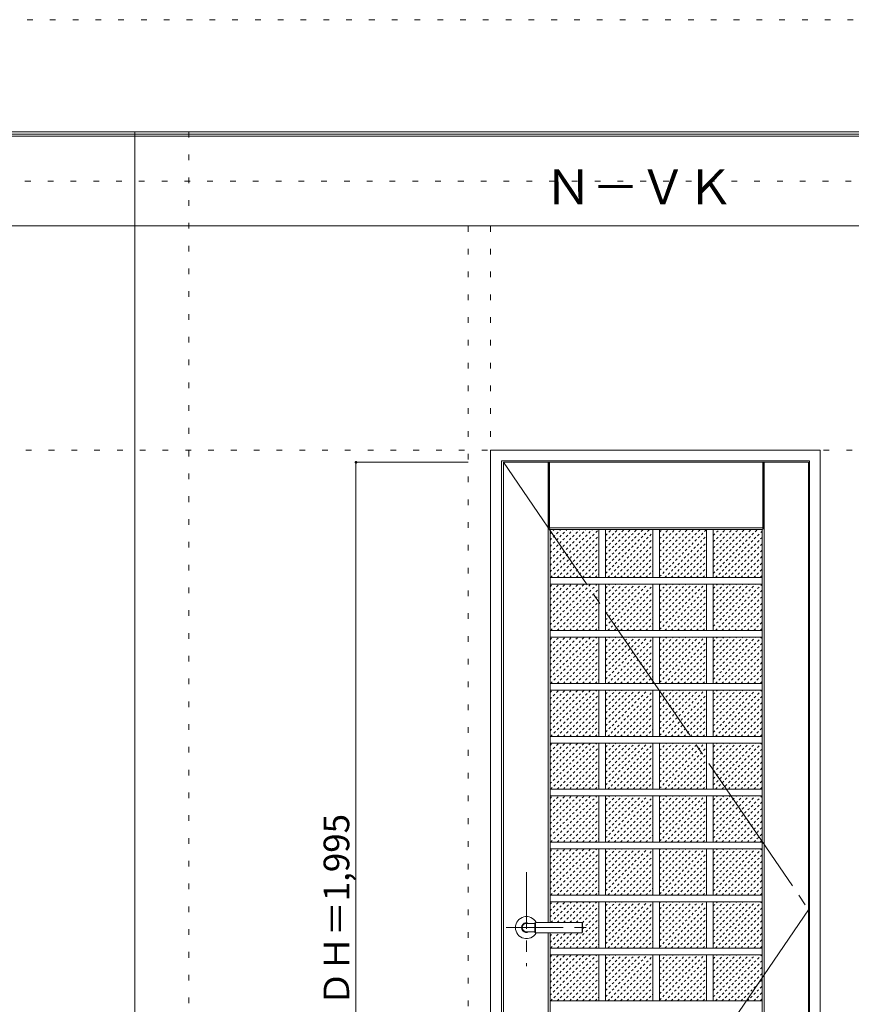
# Model space of a CAD drawing. Units: millimetres. Extents: x -6300 to 6000, y -4455 to 4425.
# Drawn here: x 948 to 2801, y 2230 to 4425 of the extents above; entities that cross this region are included whole.
import ezdxf

# ---------------------------------------------------------------- set-up
doc = ezdxf.new("R2010")
doc.units = ezdxf.units.MM
doc.header["$LTSCALE"] = 30
for name, pattern in [('JWW_CENTER1', [6.773333, 4.233333, -0.846667, 0.846667, -0.846667]), ('JWW_CENTER2', [13.546667, 11.006667, -0.846667, 0.846667, -0.846667]), ('JWW_DASHED1', [0.338667, 0.169333, -0.169333]), ('JWW_HOJO', [1.693333, -1.27, 0.423333])]:
    doc.linetypes.add(name, pattern=pattern)
for name, color, linetype in [('0-0_補助線', 7, 'Continuous'), ('0-1_通り芯', 7, 'Continuous'), ('0-2_扉', 7, 'Continuous'), ('0-3_仕上げ', 7, 'Continuous'), ('0-4_枠', 7, 'Continuous'), ('0-7', 7, 'Continuous'), ('0-A_文字', 7, 'Continuous'), ('0-B_寸法', 7, 'Continuous'), ('0-C_ハッチ', 7, 'Continuous'), ('F-0_補助線', 7, 'Continuous'), ('F-1_枠', 7, 'Continuous'), ('レバー', 7, 'Continuous')]:
    doc.layers.add(name, color=color, linetype=linetype)

msp = doc.modelspace()

# ---------------------------------------------------------------- linework, layer by layer
at = {"layer": '0-0_補助線', "color": 120, "linetype": 'JWW_HOJO', "lineweight": 5}
for p, q in [((1324.8, 4175), (1324.8, -3790)), ((1947.4, 3965), (1947.4, -3790))]:
    msp.add_line(p, q, dxfattribs=at)
at = {"layer": '0-0_補助線', "color": 7, "linetype": 'JWW_HOJO', "lineweight": 9}
for p, q in [((1997.4, 3965), (1997.4, -3790)), ((-5490, 3465), (5690, 3465))]:
    msp.add_line(p, q, dxfattribs=at)
at = {"layer": '0-1_通り芯', "color": 120, "linetype": 'JWW_CENTER1', "lineweight": 5}
for p, q in [((2077.4, 2524.5), (2077.4, 2314.5)), ((2032.4, 2400.5), (2222.4, 2400.5))]:
    msp.add_line(p, q, dxfattribs=at)
at = {"layer": '0-2_扉', "color": 92, "linetype": 'Continuous', "lineweight": 13}
for p, q in [((2026.4, 3438), (2706.4, 3438)), ((2026.4, 1443), (2026.4, 3438)), ((2706.4, 1443), (2706.4, 3438))]:
    msp.add_line(p, q, dxfattribs=at)
at = {"layer": '0-3_仕上げ', "color": 7, "linetype": 'Continuous', "lineweight": 9}
for p, q in [((2125.9, 2412), (2125.9, 3438)), ((2127.4, 3290.5), (2127.4, 3438)), ((2128.9, 3292), (2128.9, 3438)), ((2603.9, 3292), (2603.9, 3438)), ((2605.4, 3290.5), (2605.4, 3438)), ((2606.9, 1443), (2606.9, 3438)), ((2128.9, 3292), (2127.4, 3290.5)), ((2129.9, 3288), (2127.4, 3290.5)), ((2128.9, 3292), (2603.9, 3292)), ((2602.9, 3288), (2605.4, 3290.5)), ((2603.9, 3292), (2605.4, 3290.5)), ((2125.9, 1443), (2125.9, 2389))]:
    msp.add_line(p, q, dxfattribs=at)
at = {"layer": '0-3_仕上げ', "color": 92, "linetype": 'Continuous', "lineweight": 13}
for p, q in [((2602.9, 3288), (2129.9, 3288)), ((2129.9, 2412), (2129.9, 3288)), ((2238.9, 3181), (2238.9, 3288)), ((2253.9, 3181), (2253.9, 3288)), ((2358.9, 3181), (2358.9, 3288)), ((2373.9, 3181), (2373.9, 3288)), ((2478.9, 3181), (2478.9, 3288)), ((2493.9, 3181), (2493.9, 3288)), ((2602.9, 1643), (2602.9, 3288)), ((2602.9, 3181), (2129.9, 3181)), ((2602.9, 3166), (2129.9, 3166)), ((2238.9, 3063), (2238.9, 3166)), ((2253.9, 3063), (2253.9, 3166)), ((2358.9, 3063), (2358.9, 3166)), ((2373.9, 3063), (2373.9, 3166)), ((2478.9, 3063), (2478.9, 3166)), ((2493.9, 3063), (2493.9, 3166)), ((2602.9, 3063), (2129.9, 3063)), ((2602.9, 3048), (2129.9, 3048)), ((2238.9, 2945), (2238.9, 3048)), ((2253.9, 2945), (2253.9, 3048)), ((2358.9, 2945), (2358.9, 3048)), ((2373.9, 2945), (2373.9, 3048)), ((2478.9, 2945), (2478.9, 3048)), ((2493.9, 2945), (2493.9, 3048)), ((2602.9, 2945), (2129.9, 2945)), ((2602.9, 2930), (2129.9, 2930)), ((2238.9, 2827), (2238.9, 2930)), ((2253.9, 2827), (2253.9, 2930)), ((2358.9, 2827), (2358.9, 2930)), ((2373.9, 2827), (2373.9, 2930)), ((2478.9, 2827), (2478.9, 2930)), ((2493.9, 2827), (2493.9, 2930)), ((2602.9, 2827), (2129.9, 2827)), ((2602.9, 2812), (2129.9, 2812)), ((2238.9, 2709), (2238.9, 2812)), ((2253.9, 2709), (2253.9, 2812)), ((2358.9, 2709), (2358.9, 2812)), ((2373.9, 2709), (2373.9, 2812)), ((2478.9, 2709), (2478.9, 2812)), ((2493.9, 2709), (2493.9, 2812)), ((2602.9, 2709), (2129.9, 2709)), ((2602.9, 2694), (2129.9, 2694)), ((2238.9, 2591), (2238.9, 2694)), ((2253.9, 2591), (2253.9, 2694)), ((2358.9, 2591), (2358.9, 2694)), ((2373.9, 2591), (2373.9, 2694)), ((2478.9, 2591), (2478.9, 2694)), ((2493.9, 2591), (2493.9, 2694)), ((2602.9, 2591), (2129.9, 2591)), ((2602.9, 2576), (2129.9, 2576)), ((2238.9, 2473), (2238.9, 2576)), ((2253.9, 2473), (2253.9, 2576)), ((2358.9, 2473), (2358.9, 2576)), ((2373.9, 2473), (2373.9, 2576)), ((2478.9, 2473), (2478.9, 2576)), ((2493.9, 2473), (2493.9, 2576)), ((2602.9, 2473), (2129.9, 2473)), ((2602.9, 2458), (2129.9, 2458)), ((2238.9, 2355), (2238.9, 2458)), ((2253.9, 2355), (2253.9, 2458)), ((2358.9, 2355), (2358.9, 2458)), ((2373.9, 2355), (2373.9, 2458)), ((2478.9, 2355), (2478.9, 2458)), ((2493.9, 2355), (2493.9, 2458)), ((2129.9, 1643), (2129.9, 2389)), ((2602.9, 2355), (2129.9, 2355)), ((2602.9, 2340), (2129.9, 2340)), ((2238.9, 2237), (2238.9, 2340)), ((2253.9, 2237), (2253.9, 2340)), ((2358.9, 2237), (2358.9, 2340)), ((2373.9, 2237), (2373.9, 2340)), ((2478.9, 2237), (2478.9, 2340)), ((2493.9, 2237), (2493.9, 2340)), ((2602.9, 2237), (2129.9, 2237))]:
    msp.add_line(p, q, dxfattribs=at)
at = {"layer": '0-4_枠', "color": 92, "linetype": 'Continuous', "lineweight": 13}
for p, q in [((1997.4, 3465), (2732.4, 3465)), ((1997.4, 1418), (1997.4, 3465)), ((2732.4, 1418), (2732.4, 3465)), ((2021.4, 3441), (2708.4, 3441)), ((2021.4, 1418), (2021.4, 3441)), ((2708.4, 1418), (2708.4, 3441))]:
    msp.add_line(p, q, dxfattribs=at)
at = {"layer": '0-7', "color": 7, "linetype": 'JWW_CENTER2', "lineweight": 9}
for p, q in [((2026.4, 3438), (2706.4, 2440.5)), ((2706.4, 2440.5), (2026.4, 1443))]:
    msp.add_line(p, q, dxfattribs=at)
at = {"layer": '0-B_寸法', "color": 120, "linetype": 'Continuous', "lineweight": 5}
for q in [(1947.4, 3438), (1697.4, 1443)]:
    msp.add_line((1697.4, 3438), q, dxfattribs=at)
at = {"layer": '0-B_寸法', "color": 7, "linetype": 'Continuous', "lineweight": 9, "const_width": 3}
msp.add_lwpolyline([(1698.9, 3438, 0.414214), (1697.4, 3439.5, 0.414214), (1695.9, 3438, 0.414214), (1697.4, 3436.5, 0.414214)], format="xyb", close=True, dxfattribs=at)
at = {"layer": '0-C_ハッチ', "color": 120, "linetype": 'JWW_DASHED1', "lineweight": 5}
for p, q in [((2129.9, 3278.5), (2139.4, 3288)), ((2129.9, 3193.6), (2224.3, 3288)), ((2129.9, 3207.8), (2210.1, 3288)), ((2129.9, 3221.9), (2196, 3288)), ((2129.9, 3236.1), (2181.8, 3288)), ((2129.9, 3250.2), (2167.7, 3288)), ((2129.9, 3264.3), (2153.6, 3288)), ((2131.4, 3181), (2238.4, 3288)), ((2145.6, 3181), (2238.9, 3274.3)), ((2253.9, 3190.4), (2351.5, 3288)), ((2253.9, 3204.5), (2337.4, 3288)), ((2253.9, 3218.6), (2323.3, 3288)), ((2253.9, 3232.8), (2309.1, 3288)), ((2253.9, 3246.9), (2295, 3288)), ((2253.9, 3261.1), (2280.8, 3288)), ((2253.9, 3275.2), (2266.7, 3288)), ((2258.7, 3181), (2358.9, 3281.2)), ((2373.9, 3183.1), (2478.8, 3288)), ((2373.9, 3197.2), (2464.7, 3288)), ((2373.9, 3211.4), (2450.5, 3288)), ((2373.9, 3225.5), (2436.4, 3288)), ((2373.9, 3239.6), (2422.3, 3288)), ((2373.9, 3253.8), (2408.1, 3288)), ((2373.9, 3267.9), (2394, 3288)), ((2373.9, 3282.1), (2379.8, 3288)), ((2386, 3181), (2478.9, 3273.9)), ((2493.9, 3189.9), (2592, 3288)), ((2493.9, 3204.1), (2577.8, 3288)), ((2493.9, 3218.2), (2563.7, 3288)), ((2493.9, 3232.4), (2549.5, 3288)), ((2493.9, 3246.5), (2535.4, 3288)), ((2493.9, 3260.6), (2521.3, 3288)), ((2493.9, 3274.8), (2507.1, 3288)), ((2499.1, 3181), (2602.9, 3284.8)), ((2159.7, 3181), (2238.9, 3260.2)), ((2272.8, 3181), (2358.9, 3267.1)), ((2287, 3181), (2358.9, 3252.9)), ((2400.1, 3181), (2478.9, 3259.8)), ((2513.2, 3181), (2602.9, 3270.7)), ((2527.4, 3181), (2602.9, 3256.5)), ((2173.8, 3181), (2238.9, 3246.1)), ((2188, 3181), (2238.9, 3231.9)), ((2301.1, 3181), (2358.9, 3238.8)), ((2414.3, 3181), (2478.9, 3245.6)), ((2428.4, 3181), (2478.9, 3231.5)), ((2541.5, 3181), (2602.9, 3242.4)), ((2555.7, 3181), (2602.9, 3228.2)), ((2202.1, 3181), (2238.9, 3217.8)), ((2315.3, 3181), (2358.9, 3224.6)), ((2329.4, 3181), (2358.9, 3210.5)), ((2442.5, 3181), (2478.9, 3217.4)), ((2569.8, 3181), (2602.9, 3214.1)), ((2216.3, 3181), (2238.9, 3203.6)), ((2230.4, 3181), (2238.9, 3189.5)), ((2343.5, 3181), (2358.9, 3196.4)), ((2456.7, 3181), (2478.9, 3203.2)), ((2470.8, 3181), (2478.9, 3189.1)), ((2584, 3181), (2602.9, 3199.9)), ((2598.1, 3181), (2602.9, 3185.8)), ((2129.9, 3075.6), (2220.3, 3166)), ((2129.9, 3089.8), (2206.1, 3166)), ((2129.9, 3103.9), (2192, 3166)), ((2129.9, 3118.1), (2177.8, 3166)), ((2129.9, 3132.2), (2163.7, 3166)), ((2129.9, 3146.3), (2149.6, 3166)), ((2129.9, 3160.5), (2135.4, 3166)), ((2131.4, 3063), (2234.4, 3166)), ((2253.9, 3072.4), (2347.5, 3166)), ((2253.9, 3086.5), (2333.4, 3166)), ((2253.9, 3100.6), (2319.3, 3166)), ((2253.9, 3114.8), (2305.1, 3166)), ((2253.9, 3128.9), (2291, 3166)), ((2253.9, 3143.1), (2276.8, 3166)), ((2253.9, 3157.2), (2262.7, 3166)), ((2258.7, 3063), (2358.9, 3163.2)), ((2357.7, 3181), (2358.9, 3182.2)), ((2373.9, 3065.1), (2474.8, 3166)), ((2373.9, 3079.2), (2460.7, 3166)), ((2373.9, 3093.4), (2446.5, 3166)), ((2373.9, 3107.5), (2432.4, 3166)), ((2373.9, 3121.6), (2418.3, 3166)), ((2373.9, 3135.8), (2404.1, 3166)), ((2373.9, 3149.9), (2390, 3166)), ((2373.9, 3164.1), (2375.8, 3166)), ((2493.9, 3071.9), (2588, 3166)), ((2493.9, 3086.1), (2573.8, 3166)), ((2493.9, 3100.2), (2559.7, 3166)), ((2493.9, 3114.4), (2545.5, 3166)), ((2493.9, 3128.5), (2531.4, 3166)), ((2493.9, 3142.6), (2517.3, 3166)), ((2493.9, 3156.8), (2503.1, 3166)), ((2499.1, 3063), (2602.1, 3166)), ((2145.6, 3063), (2238.9, 3156.3)), ((2159.7, 3063), (2238.9, 3142.2)), ((2272.8, 3063), (2358.9, 3149.1)), ((2386, 3063), (2478.9, 3155.9)), ((2400.1, 3063), (2478.9, 3141.8)), ((2513.2, 3063), (2602.9, 3152.7)), ((2173.8, 3063), (2238.9, 3128.1)), ((2287, 3063), (2358.9, 3134.9)), ((2301.1, 3063), (2358.9, 3120.8)), ((2414.3, 3063), (2478.9, 3127.6)), ((2527.4, 3063), (2602.9, 3138.5)), ((2541.5, 3063), (2602.9, 3124.4)), ((2188, 3063), (2238.9, 3113.9)), ((2202.1, 3063), (2238.9, 3099.8)), ((2315.3, 3063), (2358.9, 3106.6)), ((2428.4, 3063), (2478.9, 3113.5)), ((2442.5, 3063), (2478.9, 3099.4)), ((2555.7, 3063), (2602.9, 3110.2)), ((2569.8, 3063), (2602.9, 3096.1)), ((2216.3, 3063), (2238.9, 3085.6)), ((2329.4, 3063), (2358.9, 3092.5)), ((2343.5, 3063), (2358.9, 3078.4)), ((2456.7, 3063), (2478.9, 3085.2)), ((2584, 3063), (2602.9, 3081.9)), ((2230.4, 3063), (2238.9, 3071.5)), ((2357.7, 3063), (2358.9, 3064.2)), ((2470.8, 3063), (2478.9, 3071.1)), ((2598.1, 3063), (2602.9, 3067.8)), ((2129.9, 2957.6), (2220.3, 3048)), ((2129.9, 2971.8), (2206.1, 3048)), ((2129.9, 2985.9), (2192, 3048)), ((2129.9, 3000.1), (2177.8, 3048)), ((2129.9, 3014.2), (2163.7, 3048)), ((2129.9, 3028.3), (2149.6, 3048)), ((2129.9, 3042.5), (2135.4, 3048)), ((2131.4, 2945), (2234.4, 3048)), ((2145.6, 2945), (2238.9, 3038.3)), ((2253.9, 2954.4), (2347.5, 3048)), ((2253.9, 2968.5), (2333.4, 3048)), ((2253.9, 2982.6), (2319.3, 3048)), ((2253.9, 2996.8), (2305.1, 3048)), ((2253.9, 3010.9), (2291, 3048)), ((2253.9, 3025.1), (2276.8, 3048)), ((2253.9, 3039.2), (2262.7, 3048)), ((2258.7, 2945), (2358.9, 3045.2)), ((2272.8, 2945), (2358.9, 3031.1)), ((2373.9, 2947.1), (2474.8, 3048)), ((2373.9, 2961.2), (2460.7, 3048)), ((2373.9, 2975.4), (2446.5, 3048)), ((2373.9, 2989.5), (2432.4, 3048)), ((2373.9, 3003.6), (2418.3, 3048)), ((2373.9, 3017.8), (2404.1, 3048)), ((2373.9, 3031.9), (2390, 3048)), ((2373.9, 3046.1), (2375.8, 3048)), ((2386, 2945), (2478.9, 3037.9)), ((2493.9, 2953.9), (2588, 3048)), ((2493.9, 2968.1), (2573.8, 3048)), ((2493.9, 2982.2), (2559.7, 3048)), ((2493.9, 2996.4), (2545.5, 3048)), ((2493.9, 3010.5), (2531.4, 3048)), ((2493.9, 3024.6), (2517.3, 3048)), ((2493.9, 3038.8), (2503.1, 3048)), ((2499.1, 2945), (2602.1, 3048)), ((2513.2, 2945), (2602.9, 3034.7)), ((2159.7, 2945), (2238.9, 3024.2)), ((2173.8, 2945), (2238.9, 3010.1)), ((2287, 2945), (2358.9, 3016.9)), ((2400.1, 2945), (2478.9, 3023.8)), ((2414.3, 2945), (2478.9, 3009.6)), ((2527.4, 2945), (2602.9, 3020.5)), ((2188, 2945), (2238.9, 2995.9)), ((2301.1, 2945), (2358.9, 3002.8)), ((2315.3, 2945), (2358.9, 2988.6)), ((2428.4, 2945), (2478.9, 2995.5)), ((2541.5, 2945), (2602.9, 3006.4)), ((2555.7, 2945), (2602.9, 2992.2)), ((2202.1, 2945), (2238.9, 2981.8)), ((2216.3, 2945), (2238.9, 2967.6)), ((2329.4, 2945), (2358.9, 2974.5)), ((2442.5, 2945), (2478.9, 2981.4)), ((2456.7, 2945), (2478.9, 2967.2)), ((2569.8, 2945), (2602.9, 2978.1)), ((2584, 2945), (2602.9, 2963.9)), ((2230.4, 2945), (2238.9, 2953.5)), ((2343.5, 2945), (2358.9, 2960.4)), ((2357.7, 2945), (2358.9, 2946.2)), ((2470.8, 2945), (2478.9, 2953.1)), ((2598.1, 2945), (2602.9, 2949.8)), ((2129.9, 2839.6), (2220.3, 2930)), ((2129.9, 2853.8), (2206.1, 2930)), ((2129.9, 2867.9), (2192, 2930)), ((2129.9, 2882.1), (2177.8, 2930)), ((2129.9, 2896.2), (2163.7, 2930)), ((2129.9, 2910.3), (2149.6, 2930)), ((2129.9, 2924.5), (2135.4, 2930)), ((2131.4, 2827), (2234.4, 2930)), ((2145.6, 2827), (2238.9, 2920.3)), ((2253.9, 2836.4), (2347.5, 2930)), ((2253.9, 2850.5), (2333.4, 2930)), ((2253.9, 2864.6), (2319.3, 2930)), ((2253.9, 2878.8), (2305.1, 2930)), ((2253.9, 2892.9), (2291, 2930)), ((2253.9, 2907.1), (2276.8, 2930)), ((2253.9, 2921.2), (2262.7, 2930)), ((2258.7, 2827), (2358.9, 2927.2)), ((2373.9, 2829.1), (2474.8, 2930)), ((2373.9, 2843.2), (2460.7, 2930)), ((2373.9, 2857.4), (2446.5, 2930)), ((2373.9, 2871.5), (2432.4, 2930)), ((2373.9, 2885.6), (2418.3, 2930)), ((2373.9, 2899.8), (2404.1, 2930)), ((2373.9, 2913.9), (2390, 2930)), ((2373.9, 2928.1), (2375.8, 2930)), ((2493.9, 2835.9), (2588, 2930)), ((2493.9, 2850.1), (2573.8, 2930)), ((2493.9, 2864.2), (2559.7, 2930)), ((2493.9, 2878.4), (2545.5, 2930)), ((2493.9, 2892.5), (2531.4, 2930)), ((2493.9, 2906.6), (2517.3, 2930)), ((2493.9, 2920.8), (2503.1, 2930)), ((2499.1, 2827), (2602.1, 2930)), ((2159.7, 2827), (2238.9, 2906.2)), ((2272.8, 2827), (2358.9, 2913.1)), ((2287, 2827), (2358.9, 2898.9)), ((2386, 2827), (2478.9, 2919.9)), ((2400.1, 2827), (2478.9, 2905.8)), ((2513.2, 2827), (2602.9, 2916.7)), ((2527.4, 2827), (2602.9, 2902.5)), ((2173.8, 2827), (2238.9, 2892.1)), ((2188, 2827), (2238.9, 2877.9)), ((2301.1, 2827), (2358.9, 2884.8)), ((2414.3, 2827), (2478.9, 2891.6)), ((2428.4, 2827), (2478.9, 2877.5)), ((2541.5, 2827), (2602.9, 2888.4)), ((2202.1, 2827), (2238.9, 2863.8)), ((2315.3, 2827), (2358.9, 2870.6)), ((2329.4, 2827), (2358.9, 2856.5)), ((2442.5, 2827), (2478.9, 2863.4)), ((2555.7, 2827), (2602.9, 2874.2)), ((2569.8, 2827), (2602.9, 2860.1)), ((2216.3, 2827), (2238.9, 2849.6)), ((2230.4, 2827), (2238.9, 2835.5)), ((2343.5, 2827), (2358.9, 2842.4)), ((2456.7, 2827), (2478.9, 2849.2)), ((2470.8, 2827), (2478.9, 2835.1)), ((2584, 2827), (2602.9, 2845.9)), ((2129.9, 2721.6), (2220.3, 2812)), ((2129.9, 2735.8), (2206.1, 2812)), ((2129.9, 2749.9), (2192, 2812)), ((2129.9, 2764.1), (2177.8, 2812)), ((2129.9, 2778.2), (2163.7, 2812)), ((2129.9, 2792.3), (2149.6, 2812)), ((2129.9, 2806.5), (2135.4, 2812)), ((2131.4, 2709), (2234.4, 2812)), ((2253.9, 2718.4), (2347.5, 2812)), ((2253.9, 2732.5), (2333.4, 2812)), ((2253.9, 2746.6), (2319.3, 2812)), ((2253.9, 2760.8), (2305.1, 2812)), ((2253.9, 2774.9), (2291, 2812)), ((2253.9, 2789.1), (2276.8, 2812)), ((2253.9, 2803.2), (2262.7, 2812)), ((2357.7, 2827), (2358.9, 2828.2)), ((2373.9, 2711.1), (2474.8, 2812)), ((2373.9, 2725.2), (2460.7, 2812)), ((2373.9, 2739.4), (2446.5, 2812)), ((2373.9, 2753.5), (2432.4, 2812)), ((2373.9, 2767.6), (2418.3, 2812)), ((2373.9, 2781.8), (2404.1, 2812)), ((2373.9, 2795.9), (2390, 2812)), ((2373.9, 2810.1), (2375.8, 2812)), ((2493.9, 2717.9), (2588, 2812)), ((2493.9, 2732.1), (2573.8, 2812)), ((2493.9, 2746.2), (2559.7, 2812)), ((2493.9, 2760.4), (2545.5, 2812)), ((2493.9, 2774.5), (2531.4, 2812)), ((2493.9, 2788.6), (2517.3, 2812)), ((2493.9, 2802.8), (2503.1, 2812)), ((2499.1, 2709), (2602.1, 2812)), ((2598.1, 2827), (2602.9, 2831.8)), ((2145.6, 2709), (2238.9, 2802.3)), ((2258.7, 2709), (2358.9, 2809.2)), ((2272.8, 2709), (2358.9, 2795.1)), ((2386, 2709), (2478.9, 2801.9)), ((2513.2, 2709), (2602.9, 2798.7)), ((2159.7, 2709), (2238.9, 2788.2)), ((2173.8, 2709), (2238.9, 2774.1)), ((2287, 2709), (2358.9, 2780.9)), ((2301.1, 2709), (2358.9, 2766.8)), ((2400.1, 2709), (2478.9, 2787.8)), ((2414.3, 2709), (2478.9, 2773.6)), ((2527.4, 2709), (2602.9, 2784.5)), ((2541.5, 2709), (2602.9, 2770.4)), ((2188, 2709), (2238.9, 2759.9)), ((2202.1, 2709), (2238.9, 2745.8)), ((2315.3, 2709), (2358.9, 2752.6)), ((2428.4, 2709), (2478.9, 2759.5)), ((2442.5, 2709), (2478.9, 2745.4)), ((2555.7, 2709), (2602.9, 2756.2)), ((2216.3, 2709), (2238.9, 2731.6)), ((2329.4, 2709), (2358.9, 2738.5)), ((2343.5, 2709), (2358.9, 2724.4)), ((2456.7, 2709), (2478.9, 2731.2)), ((2569.8, 2709), (2602.9, 2742.1)), ((2584, 2709), (2602.9, 2727.9)), ((2230.4, 2709), (2238.9, 2717.5)), ((2357.7, 2709), (2358.9, 2710.2)), ((2470.8, 2709), (2478.9, 2717.1)), ((2598.1, 2709), (2602.9, 2713.8)), ((2129.9, 2603.6), (2220.3, 2694)), ((2129.9, 2617.8), (2206.1, 2694)), ((2129.9, 2631.9), (2192, 2694)), ((2129.9, 2646.1), (2177.8, 2694)), ((2129.9, 2660.2), (2163.7, 2694)), ((2129.9, 2674.3), (2149.6, 2694)), ((2129.9, 2688.5), (2135.4, 2694)), ((2131.4, 2591), (2234.4, 2694)), ((2145.6, 2591), (2238.9, 2684.3)), ((2253.9, 2600.4), (2347.5, 2694)), ((2253.9, 2614.5), (2333.4, 2694)), ((2253.9, 2628.6), (2319.3, 2694)), ((2253.9, 2642.8), (2305.1, 2694)), ((2253.9, 2656.9), (2291, 2694)), ((2253.9, 2671.1), (2276.8, 2694)), ((2253.9, 2685.2), (2262.7, 2694)), ((2258.7, 2591), (2358.9, 2691.2)), ((2373.9, 2593.1), (2474.8, 2694)), ((2373.9, 2607.2), (2460.7, 2694)), ((2373.9, 2621.4), (2446.5, 2694)), ((2373.9, 2635.5), (2432.4, 2694)), ((2373.9, 2649.6), (2418.3, 2694)), ((2373.9, 2663.8), (2404.1, 2694)), ((2373.9, 2677.9), (2390, 2694)), ((2373.9, 2692.1), (2375.8, 2694)), ((2386, 2591), (2478.9, 2683.9)), ((2493.9, 2599.9), (2588, 2694)), ((2493.9, 2614.1), (2573.8, 2694)), ((2493.9, 2628.2), (2559.7, 2694)), ((2493.9, 2642.4), (2545.5, 2694)), ((2493.9, 2656.5), (2531.4, 2694)), ((2493.9, 2670.6), (2517.3, 2694)), ((2493.9, 2684.8), (2503.1, 2694)), ((2499.1, 2591), (2602.1, 2694)), ((2513.2, 2591), (2602.9, 2680.7)), ((2159.7, 2591), (2238.9, 2670.2)), ((2272.8, 2591), (2358.9, 2677.1)), ((2287, 2591), (2358.9, 2662.9)), ((2400.1, 2591), (2478.9, 2669.8)), ((2527.4, 2591), (2602.9, 2666.5)), ((2173.8, 2591), (2238.9, 2656.1)), ((2188, 2591), (2238.9, 2641.9)), ((2301.1, 2591), (2358.9, 2648.8)), ((2315.3, 2591), (2358.9, 2634.6)), ((2414.3, 2591), (2478.9, 2655.6)), ((2428.4, 2591), (2478.9, 2641.5)), ((2541.5, 2591), (2602.9, 2652.4)), ((2555.7, 2591), (2602.9, 2638.2)), ((2202.1, 2591), (2238.9, 2627.8)), ((2216.3, 2591), (2238.9, 2613.6)), ((2329.4, 2591), (2358.9, 2620.5)), ((2442.5, 2591), (2478.9, 2627.4)), ((2456.7, 2591), (2478.9, 2613.2)), ((2569.8, 2591), (2602.9, 2624.1)), ((2230.4, 2591), (2238.9, 2599.5)), ((2343.5, 2591), (2358.9, 2606.4)), ((2357.7, 2591), (2358.9, 2592.2)), ((2470.8, 2591), (2478.9, 2599.1)), ((2584, 2591), (2602.9, 2609.9)), ((2598.1, 2591), (2602.9, 2595.8)), ((2129.9, 2485.6), (2220.3, 2576)), ((2129.9, 2499.8), (2206.1, 2576)), ((2129.9, 2513.9), (2192, 2576)), ((2129.9, 2528.1), (2177.8, 2576)), ((2129.9, 2542.2), (2163.7, 2576)), ((2129.9, 2556.3), (2149.6, 2576)), ((2129.9, 2570.5), (2135.4, 2576)), ((2131.4, 2473), (2234.4, 2576)), ((2253.9, 2482.4), (2347.5, 2576)), ((2253.9, 2496.5), (2333.4, 2576)), ((2253.9, 2510.6), (2319.3, 2576)), ((2253.9, 2524.8), (2305.1, 2576)), ((2253.9, 2538.9), (2291, 2576)), ((2253.9, 2553.1), (2276.8, 2576)), ((2253.9, 2567.2), (2262.7, 2576)), ((2258.7, 2473), (2358.9, 2573.2)), ((2373.9, 2475.1), (2474.8, 2576)), ((2373.9, 2489.2), (2460.7, 2576)), ((2373.9, 2503.4), (2446.5, 2576)), ((2373.9, 2517.5), (2432.4, 2576)), ((2373.9, 2531.6), (2418.3, 2576)), ((2373.9, 2545.8), (2404.1, 2576)), ((2373.9, 2559.9), (2390, 2576)), ((2373.9, 2574.1), (2375.8, 2576)), ((2493.9, 2481.9), (2588, 2576)), ((2493.9, 2496.1), (2573.8, 2576)), ((2493.9, 2510.2), (2559.7, 2576)), ((2493.9, 2524.4), (2545.5, 2576)), ((2493.9, 2538.5), (2531.4, 2576)), ((2493.9, 2552.6), (2517.3, 2576)), ((2493.9, 2566.8), (2503.1, 2576)), ((2499.1, 2473), (2602.1, 2576)), ((2145.6, 2473), (2238.9, 2566.3)), ((2159.7, 2473), (2238.9, 2552.2)), ((2272.8, 2473), (2358.9, 2559.1)), ((2386, 2473), (2478.9, 2565.9)), ((2400.1, 2473), (2478.9, 2551.8)), ((2513.2, 2473), (2602.9, 2562.7)), ((2527.4, 2473), (2602.9, 2548.5)), ((2173.8, 2473), (2238.9, 2538.1)), ((2287, 2473), (2358.9, 2544.9)), ((2301.1, 2473), (2358.9, 2530.8)), ((2414.3, 2473), (2478.9, 2537.6)), ((2541.5, 2473), (2602.9, 2534.4)), ((2188, 2473), (2238.9, 2523.9)), ((2202.1, 2473), (2238.9, 2509.8)), ((2315.3, 2473), (2358.9, 2516.6)), ((2428.4, 2473), (2478.9, 2523.5)), ((2442.5, 2473), (2478.9, 2509.4)), ((2555.7, 2473), (2602.9, 2520.2)), ((2569.8, 2473), (2602.9, 2506.1)), ((2216.3, 2473), (2238.9, 2495.6)), ((2230.4, 2473), (2238.9, 2481.5)), ((2329.4, 2473), (2358.9, 2502.5)), ((2343.5, 2473), (2358.9, 2488.4)), ((2456.7, 2473), (2478.9, 2495.2)), ((2470.8, 2473), (2478.9, 2481.1)), ((2584, 2473), (2602.9, 2491.9)), ((2357.7, 2473), (2358.9, 2474.2)), ((2598.1, 2473), (2602.9, 2477.8)), ((2129.9, 2424.2), (2163.7, 2458)), ((2129.9, 2438.3), (2149.6, 2458)), ((2129.9, 2452.5), (2135.4, 2458)), ((2131.8, 2412), (2177.8, 2458)), ((2146, 2412), (2192, 2458)), ((2160.1, 2412), (2206.1, 2458)), ((2174.3, 2412), (2220.3, 2458)), ((2188.4, 2412), (2234.4, 2458)), ((2202, 2411.4), (2238.9, 2448.3)), ((2253.9, 2364.4), (2347.5, 2458)), ((2253.9, 2378.5), (2333.4, 2458)), ((2253.9, 2392.6), (2319.3, 2458)), ((2253.9, 2406.8), (2305.1, 2458)), ((2253.9, 2420.9), (2291, 2458)), ((2253.9, 2435.1), (2276.8, 2458)), ((2253.9, 2449.2), (2262.7, 2458)), ((2258.7, 2355), (2358.9, 2455.2)), ((2272.8, 2355), (2358.9, 2441.1)), ((2373.9, 2357.1), (2474.8, 2458)), ((2373.9, 2371.2), (2460.7, 2458)), ((2373.9, 2385.4), (2446.5, 2458)), ((2373.9, 2399.5), (2432.4, 2458)), ((2373.9, 2413.6), (2418.3, 2458)), ((2373.9, 2427.8), (2404.1, 2458)), ((2373.9, 2441.9), (2390, 2458)), ((2373.9, 2456.1), (2375.8, 2458)), ((2386, 2355), (2478.9, 2447.9)), ((2493.9, 2363.9), (2588, 2458)), ((2493.9, 2378.1), (2573.8, 2458)), ((2493.9, 2392.2), (2559.7, 2458)), ((2493.9, 2406.4), (2545.5, 2458)), ((2493.9, 2420.5), (2531.4, 2458)), ((2493.9, 2434.6), (2517.3, 2458)), ((2493.9, 2448.8), (2503.1, 2458)), ((2499.1, 2355), (2602.1, 2458)), ((2513.2, 2355), (2602.9, 2444.7)), ((2173.8, 2355), (2238.9, 2420.1)), ((2202.4, 2397.7), (2238.9, 2434.2)), ((2287, 2355), (2358.9, 2426.9)), ((2400.1, 2355), (2478.9, 2433.8)), ((2414.3, 2355), (2478.9, 2419.6)), ((2527.4, 2355), (2602.9, 2430.5)), ((2541.5, 2355), (2602.9, 2416.4)), ((2188, 2355), (2238.9, 2405.9)), ((2301.1, 2355), (2358.9, 2412.8)), ((2315.3, 2355), (2358.9, 2398.6)), ((2428.4, 2355), (2478.9, 2405.5)), ((2555.7, 2355), (2602.9, 2402.2)), ((2129.9, 2367.6), (2151.3, 2389)), ((2129.9, 2381.8), (2137.1, 2389)), ((2131.4, 2355), (2165.4, 2389)), ((2145.6, 2355), (2179.6, 2389)), ((2159.7, 2355), (2193.7, 2389)), ((2202.1, 2355), (2238.9, 2391.8)), ((2216.3, 2355), (2238.9, 2377.6)), ((2329.4, 2355), (2358.9, 2384.5)), ((2442.5, 2355), (2478.9, 2391.4)), ((2456.7, 2355), (2478.9, 2377.2)), ((2569.8, 2355), (2602.9, 2388.1)), ((2584, 2355), (2602.9, 2373.9)), ((2230.4, 2355), (2238.9, 2363.5)), ((2343.5, 2355), (2358.9, 2370.4)), ((2357.7, 2355), (2358.9, 2356.2)), ((2470.8, 2355), (2478.9, 2363.1)), ((2598.1, 2355), (2602.9, 2359.8)), ((2129.9, 2249.6), (2220.3, 2340)), ((2129.9, 2263.8), (2206.1, 2340)), ((2129.9, 2277.9), (2192, 2340)), ((2129.9, 2292.1), (2177.8, 2340)), ((2129.9, 2306.2), (2163.7, 2340)), ((2129.9, 2320.3), (2149.6, 2340)), ((2129.9, 2334.5), (2135.4, 2340)), ((2131.4, 2237), (2234.4, 2340)), ((2145.6, 2237), (2238.9, 2330.3)), ((2253.9, 2246.4), (2347.5, 2340)), ((2253.9, 2260.5), (2333.4, 2340)), ((2253.9, 2274.6), (2319.3, 2340)), ((2253.9, 2288.8), (2305.1, 2340)), ((2253.9, 2302.9), (2291, 2340)), ((2253.9, 2317.1), (2276.8, 2340)), ((2253.9, 2331.2), (2262.7, 2340)), ((2258.7, 2237), (2358.9, 2337.2)), ((2373.9, 2239.1), (2474.8, 2340)), ((2373.9, 2253.2), (2460.7, 2340)), ((2373.9, 2267.4), (2446.5, 2340)), ((2373.9, 2281.5), (2432.4, 2340)), ((2373.9, 2295.6), (2418.3, 2340)), ((2373.9, 2309.8), (2404.1, 2340)), ((2373.9, 2323.9), (2390, 2340)), ((2373.9, 2338.1), (2375.8, 2340)), ((2386, 2237), (2478.9, 2329.9)), ((2493.9, 2245.9), (2588, 2340)), ((2493.9, 2260.1), (2573.8, 2340)), ((2493.9, 2274.2), (2559.7, 2340)), ((2493.9, 2288.4), (2545.5, 2340)), ((2493.9, 2302.5), (2531.4, 2340)), ((2493.9, 2316.6), (2517.3, 2340)), ((2493.9, 2330.8), (2503.1, 2340)), ((2499.1, 2237), (2602.1, 2340)), ((2159.7, 2237), (2238.9, 2316.2)), ((2272.8, 2237), (2358.9, 2323.1)), ((2287, 2237), (2358.9, 2308.9)), ((2400.1, 2237), (2478.9, 2315.8)), ((2513.2, 2237), (2602.9, 2326.7)), ((2527.4, 2237), (2602.9, 2312.5)), ((2173.8, 2237), (2238.9, 2302.1)), ((2188, 2237), (2238.9, 2287.9)), ((2301.1, 2237), (2358.9, 2294.8)), ((2414.3, 2237), (2478.9, 2301.6)), ((2428.4, 2237), (2478.9, 2287.5)), ((2541.5, 2237), (2602.9, 2298.4)), ((2555.7, 2237), (2602.9, 2284.2)), ((2202.1, 2237), (2238.9, 2273.8)), ((2315.3, 2237), (2358.9, 2280.6)), ((2329.4, 2237), (2358.9, 2266.5)), ((2442.5, 2237), (2478.9, 2273.4)), ((2569.8, 2237), (2602.9, 2270.1)), ((2216.3, 2237), (2238.9, 2259.6)), ((2230.4, 2237), (2238.9, 2245.5)), ((2343.5, 2237), (2358.9, 2252.4)), ((2456.7, 2237), (2478.9, 2259.2)), ((2470.8, 2237), (2478.9, 2245.1)), ((2584, 2237), (2602.9, 2255.9)), ((2598.1, 2237), (2602.9, 2241.8)), ((2357.7, 2237), (2358.9, 2238.2))]:
    msp.add_line(p, q, dxfattribs=at)
at = {"layer": 'F-0_補助線', "color": 120, "linetype": 'JWW_HOJO', "lineweight": 5}
msp.add_line((-6300, 4425), (6000, 4425), dxfattribs=at)
at = {"layer": 'F-0_補助線', "color": 200, "linetype": 'JWW_HOJO', "lineweight": 20}
msp.add_line((-6000, 4065), (5695, 4065), dxfattribs=at)
at = {"layer": 'F-1_枠', "color": 200, "linetype": 'Continuous', "lineweight": 20}
for p, q in [((-6000, 4175), (5700, 4175)), ((1204.8, 4175), (1204.8, -3790)), ((-6000, 4170), (5700, 4170)), ((-6000, 4165), (5700, 4165)), ((-6000, 3965), (5700, 3965))]:
    msp.add_line(p, q, dxfattribs=at)
at = {"layer": 'レバー', "color": 92, "linetype": 'Continuous', "lineweight": 13}
for p, q in [((2077.4, 2410), (2096.4, 2410)), ((2096.4, 2411), (2097.4, 2412)), ((2096.4, 2390), (2096.4, 2411)), ((2097.4, 2412), (2201.4, 2412)), ((2202.4, 2411), (2201.4, 2412)), ((2202.4, 2390), (2202.4, 2411)), ((2077.4, 2391), (2096.4, 2391)), ((2096.4, 2390), (2097.4, 2389)), ((2201.4, 2389), (2097.4, 2389)), ((2202.4, 2390), (2201.4, 2389))]:
    msp.add_line(p, q, dxfattribs=at)
at = {"layer": 'レバー', "color": 120, "linetype": 'Continuous', "lineweight": 5}
for p, q in [((2097.4, 2389), (2097.4, 2412)), ((2201.4, 2412), (2201.4, 2389))]:
    msp.add_line(p, q, dxfattribs=at)
for radius, start, end in [(24.6, 27.9325, 332.0675), (11, 59.7274, 300.2726)]:
    msp.add_arc((2077.4, 2400.5), radius, start, end, dxfattribs=at)
at = {"layer": 'レバー', "color": 92, "linetype": 'Continuous', "lineweight": 13}
msp.add_arc((2077.4, 2400.5), 9.5, 90, 270, dxfattribs=at)

# ---------------------------------------------------------------- texts
at = {"layer": '0-A_文字', "color": 7, "linetype": 'Continuous', "lineweight": 9, "insert": (2118.1, 4013.6), "char_height": 77.152, "width": 405, "attachment_point": 7}
msp.add_mtext('{\\fＭＳ ゴシック|b0|i0|c128|p49;Ｎ－ＶＫ}', dxfattribs=at)
at = {"layer": '0-B_寸法', "color": 7, "linetype": 'Continuous', "lineweight": 70, "insert": (1682.4, 2225.3), "char_height": 57.15, "width": 412.5, "attachment_point": 7, "rotation": 90}
msp.add_mtext('{\\fＭＳ ゴシック|b0|i0|c128|p49;ＤＨ＝1,995}', dxfattribs=at)

doc.saveas('drawing.dxf')
